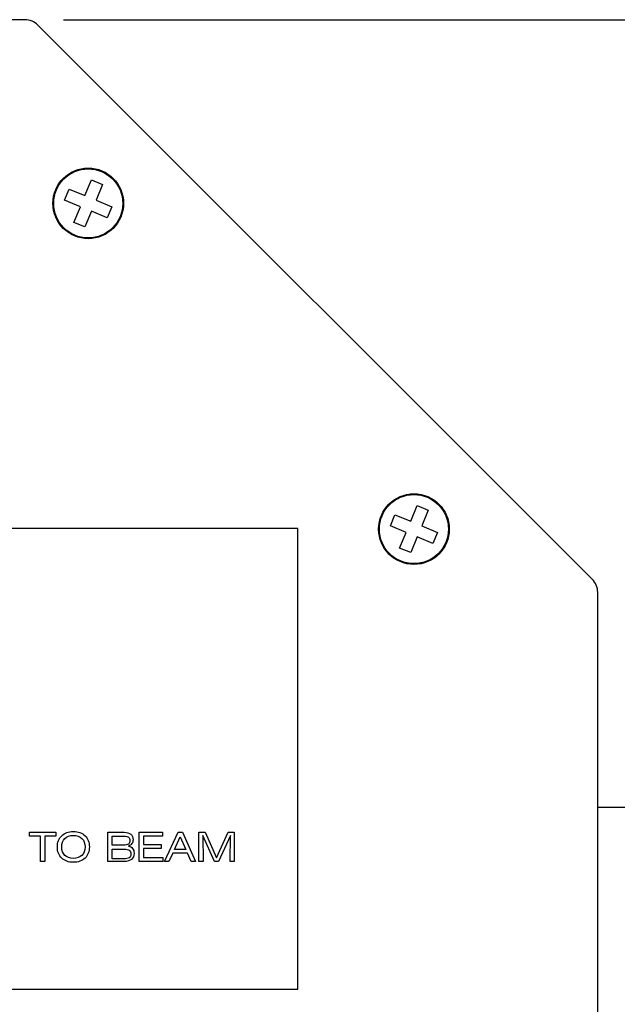
# Model space of a CAD drawing. Units: inches. Extents: x 0.6 to 16.4, y 0.7 to 10.3.
# Drawn here: x 14.3 to 15.2, y 5.1 to 6.7 of the extents above; entities that cross this region are included whole.
import ezdxf
from ezdxf.enums import TextEntityAlignment as Align

# ---------------------------------------------------------------- set-up
doc = ezdxf.new("R2010")
doc.units = ezdxf.units.IN
doc.header["$MEASUREMENT"] = 0
doc.layers.add('Default', color=7, linetype='Continuous')
doc.layers.add('DV5_Default', color=7, linetype='Continuous')
doc.styles.add('SEACAD_Arial', font='arial.ttf')
doc.dimstyles.new('SMP', dxfattribs={"dimtxt": 0.125, "dimasz": 0.125, "dimexe": 0.0625, "dimexo": 0.0625, "dimgap": 0.0625, "dimtad": 0, "dimtih": 1, "dimtoh": 1, "dimlfac": 2, "dimzin": 4, "dimdsep": 46, "dimtxsty": 'SEACAD_Arial', "dimblk1": '_SE_FILLED', "dimblk2": '_SE_FILLED', "dimsah": 1, "dimcen": 0.0625, "dimadec": 0, "dimazin": 0, "dimtfac": 1, "dimtofl": 0, "dimtmove": 0, "dimatfit": 3, "dimfxl": 0, "dimtolj": 1, "dimtzin": 4, "dimarcsym": 0})

# ---------------------------------------------------------------- blocks, each defined once
blk = doc.blocks.new('DMBLK5')
at = {"layer": 'Default', "linetype": 'Continuous'}
for points in [[(15.7671, 6.5285), (15.7463, 6.6535), (15.7254, 6.5285)], [(15.7671, 4.8035), (15.7254, 4.8035), (15.7463, 4.6785)]]:
    blk.add_hatch(color=7, dxfattribs=at).paths.add_polyline_path(points)
at = {"layer": 'Default', "color": 7, "linetype": 'Continuous'}
for p, q in [((14.3342, 6.6535), (15.8088, 6.6535)), ((15.7463, 6.6535), (15.7463, 5.7722)), ((15.7463, 5.5597), (15.7463, 4.6785)), ((15.2367, 4.6785), (15.8088, 4.6785))]:
    blk.add_line(p, q, dxfattribs=at)
at = {"layer": 'Default', "color": 7, "linetype": 'Continuous', "style": 'SEACAD_Arial'}
blk.add_text('3.95', height=0.125, dxfattribs=at).set_placement((15.5751, 5.7285), align=Align.TOP_LEFT)
blk = doc.blocks.new('_SE_FILLED')
at = {"color": 0}
blk.add_line((0, 0), (-1, 0), dxfattribs=at)
blk.add_solid([(0, 0), (-1, -0.1665), (-1, 0.1665), (0, 0)], dxfattribs=at)
blk = doc.blocks.new('SE4')
at = {"layer": 'DV5_Default', "color": 7, "linetype": 'Continuous'}
for p, q in [((14.2717, 6.6535), (13.0142, 6.6535)), ((15.1954, 5.7423), (14.2929, 6.6447)), ((14.3694, 6.367), (14.38, 6.3927)), ((14.38, 6.3927), (14.3981, 6.3853)), ((14.3981, 6.3853), (14.3874, 6.3595)), ((14.3363, 6.3596), (14.3437, 6.3776)), ((14.3437, 6.3776), (14.3694, 6.367)), ((14.3619, 6.349), (14.3363, 6.3596)), ((14.3513, 6.3235), (14.3619, 6.349)), ((14.3874, 6.3595), (14.413, 6.3489)), ((14.3799, 6.3415), (14.3693, 6.316)), ((14.4056, 6.3309), (14.3799, 6.3415)), ((14.413, 6.3489), (14.4056, 6.3309)), ((14.3693, 6.316), (14.3513, 6.3235)), ((14.8997, 5.8367), (14.9104, 5.8624)), ((14.9104, 5.8624), (14.9284, 5.8549)), ((14.9284, 5.8549), (14.9177, 5.8292)), ((14.8666, 5.8293), (14.8741, 5.8473)), ((14.8741, 5.8473), (14.8997, 5.8367)), ((14.716, 5.8251), (13.216, 5.8251)), ((14.716, 5.0751), (14.716, 5.8251)), ((14.8922, 5.8187), (14.8666, 5.8293)), ((14.9177, 5.8292), (14.9434, 5.8186)), ((14.8816, 5.7931), (14.8922, 5.8187)), ((14.9102, 5.8112), (14.8997, 5.7857)), ((14.9359, 5.8006), (14.9102, 5.8112)), ((14.9434, 5.8186), (14.9359, 5.8006)), ((14.8997, 5.7857), (14.8816, 5.7931)), ((15.2042, 4.7085), (15.2042, 5.7211)), ((15.2837, 5.3709), (15.2042, 5.3709)), ((14.2792, 5.3241), (14.2792, 5.3303)), ((14.2792, 5.3303), (14.322, 5.3303)), ((14.2972, 5.3241), (14.2792, 5.3241)), ((14.2972, 5.2828), (14.2972, 5.3241)), ((14.322, 5.3241), (14.3039, 5.3241)), ((14.3039, 5.3241), (14.3039, 5.2828)), ((14.322, 5.3303), (14.322, 5.3241)), ((14.4067, 5.3303), (14.4332, 5.3303)), ((14.4067, 5.2828), (14.4067, 5.3303)), ((14.4138, 5.3095), (14.4138, 5.324)), ((14.4138, 5.324), (14.4331, 5.324)), ((14.4578, 5.2828), (14.4578, 5.3303)), ((14.4578, 5.3303), (14.4956, 5.3303)), ((14.4956, 5.3242), (14.4645, 5.3242)), ((14.4645, 5.3242), (14.4645, 5.3102)), ((14.4956, 5.3303), (14.4956, 5.3242)), ((14.4987, 5.2828), (14.5213, 5.3303)), ((14.5213, 5.3303), (14.5283, 5.3303)), ((14.5283, 5.3303), (14.5494, 5.2828)), ((14.555, 5.2828), (14.555, 5.3303)), ((14.555, 5.3303), (14.5652, 5.3303)), ((14.5801, 5.2828), (14.5612, 5.3253)), ((14.5612, 5.3253), (14.5616, 5.2828)), ((14.5652, 5.3303), (14.5835, 5.2889)), ((14.5835, 5.2889), (14.6023, 5.3303)), ((14.6061, 5.3253), (14.5869, 5.2828)), ((14.6023, 5.3303), (14.6123, 5.3303)), ((14.6058, 5.2828), (14.6061, 5.3253)), ((14.6123, 5.3303), (14.6123, 5.2828)), ((14.4316, 5.3095), (14.4138, 5.3095)), ((14.4645, 5.3102), (14.4937, 5.3102)), ((14.4937, 5.3102), (14.4937, 5.304)), ((14.515, 5.3025), (14.5246, 5.3228)), ((14.5246, 5.3228), (14.5336, 5.3025)), ((14.4138, 5.2871), (14.4138, 5.303)), ((14.4138, 5.303), (14.4332, 5.303)), ((14.4937, 5.304), (14.4645, 5.304)), ((14.4645, 5.304), (14.4645, 5.2892)), ((14.5122, 5.2964), (14.5058, 5.2828)), ((14.5364, 5.2964), (14.5122, 5.2964)), ((14.5336, 5.3025), (14.515, 5.3025)), ((14.5425, 5.2828), (14.5364, 5.2964)), ((14.3039, 5.2828), (14.2972, 5.2828)), ((14.4325, 5.2828), (14.4067, 5.2828)), ((14.4322, 5.2871), (14.4138, 5.2871)), ((14.496, 5.2828), (14.4578, 5.2828)), ((14.4645, 5.2892), (14.496, 5.2892)), ((14.496, 5.2892), (14.496, 5.2828)), ((14.5058, 5.2828), (14.4987, 5.2828)), ((14.5494, 5.2828), (14.5425, 5.2828)), ((14.5616, 5.2828), (14.555, 5.2828)), ((14.5869, 5.2828), (14.5801, 5.2828)), ((14.6123, 5.2828), (14.6058, 5.2828)), ((13.216, 5.0751), (14.716, 5.0751))]:
    blk.add_line(p, q, dxfattribs=at)
for centre, radius in [((14.3747, 6.3544), 0.0575), ((14.3747, 6.3544), 0.0562), ((14.905, 5.824), 0.0575), ((14.905, 5.824), 0.0562)]:
    blk.add_circle(centre, radius, dxfattribs=at)
for centre, start, end in [((14.2717, 6.6235), 45, 90), ((15.1742, 5.7211), 0, 45)]:
    blk.add_arc(centre, 0.03, start, end, dxfattribs=at)
for points in [[(14.3245, 5.3065), (14.3245, 5.3142), (14.3268, 5.3203), (14.3315, 5.3248)], [(14.4332, 5.3303), (14.4378, 5.3303), (14.4413, 5.3293), (14.4438, 5.3272)], [(14.3315, 5.3065), (14.3315, 5.3124), (14.3332, 5.317), (14.3365, 5.3203)], [(14.4457, 5.3119), (14.4445, 5.3102), (14.4426, 5.3088), (14.4401, 5.3078)], [(14.3315, 5.2883), (14.3268, 5.2928), (14.3245, 5.2989), (14.3245, 5.3065)], [(14.3365, 5.2928), (14.3332, 5.2961), (14.3315, 5.3007), (14.3315, 5.3065)], [(14.4332, 5.303), (14.437, 5.303), (14.4398, 5.3023), (14.4415, 5.301)], [(14.4413, 5.2889), (14.4394, 5.2877), (14.4364, 5.2871), (14.4322, 5.2871)], [(14.4452, 5.2862), (14.4425, 5.2839), (14.4383, 5.2828), (14.4325, 5.2828)]]:
    blk.add_open_spline(points, degree=3, dxfattribs=at)
for points, knots in [([(14.3315, 5.3248), (14.3362, 5.3293), (14.3425, 5.3315), (14.3585, 5.3315), (14.3649, 5.3293), (14.3695, 5.3248)], [0, 0, 0, 0, 0.50042, 0.50042, 1, 1, 1, 1]), ([(14.3365, 5.3203), (14.3399, 5.3236), (14.3445, 5.3252), (14.3565, 5.3252), (14.3612, 5.3236), (14.3645, 5.3203)], [0, 0, 0, 0, 0.499439, 0.499439, 1, 1, 1, 1]), ([(14.3695, 5.3248), (14.3742, 5.3203), (14.3765, 5.3142), (14.3765, 5.2989), (14.3742, 5.2928), (14.3695, 5.2883)], [0, 0, 0, 0, 0.5, 0.5, 1, 1, 1, 1]), ([(14.4331, 5.324), (14.4364, 5.324), (14.4389, 5.3234), (14.4419, 5.3211), (14.4427, 5.3193), (14.4427, 5.3142), (14.4418, 5.3123), (14.4385, 5.3101), (14.4356, 5.3095), (14.4316, 5.3095)], [0, 0, 0, 0, 0.245879, 0.245879, 0.491758, 0.491758, 0.745879, 0.745879, 1, 1, 1, 1]), ([(14.4438, 5.3272), (14.4463, 5.3251), (14.4476, 5.3221), (14.4476, 5.3158), (14.447, 5.3137), (14.4457, 5.3119)], [0, 0, 0, 0, 0.603376, 0.603376, 1, 1, 1, 1]), ([(14.3645, 5.3203), (14.3679, 5.317), (14.3696, 5.3124), (14.3696, 5.3007), (14.3679, 5.2961), (14.3645, 5.2928)], [0, 0, 0, 0, 0.501147, 0.501147, 1, 1, 1, 1]), ([(14.4401, 5.3078), (14.4431, 5.3073), (14.4454, 5.306), (14.4485, 5.3021), (14.4493, 5.2996), (14.4493, 5.2919), (14.448, 5.2884), (14.4452, 5.2862)], [0, 0, 0, 0, 0.281796, 0.281796, 0.563591, 0.563591, 1, 1, 1, 1]), ([(14.3645, 5.2928), (14.3612, 5.2895), (14.3565, 5.2879), (14.3446, 5.2879), (14.3399, 5.2895), (14.3365, 5.2928)], [0, 0, 0, 0, 0.5, 0.5, 1, 1, 1, 1]), ([(14.4415, 5.301), (14.4432, 5.2997), (14.4441, 5.2975), (14.4441, 5.292), (14.4432, 5.2901), (14.4413, 5.2889)], [0, 0, 0, 0, 0.522959, 0.522959, 1, 1, 1, 1]), ([(14.3695, 5.2883), (14.3648, 5.2838), (14.3585, 5.2815), (14.3425, 5.2815), (14.3362, 5.2838), (14.3315, 5.2883)], [0, 0, 0, 0, 0.50042, 0.50042, 1, 1, 1, 1])]:
    blk.add_open_spline(points, degree=3, knots=knots, dxfattribs=at)

msp = doc.modelspace()

# ---------------------------------------------------------------- block references
at = {"layer": 'Default'}
msp.add_blockref('SE4', (0, 0), dxfattribs=at)

# ---------------------------------------------------------------- dimensions: what is measured, and where the dimension line sits
at = {"layer": 'Default', "color": 7, "linetype": 'Continuous'}
dim = msp.add_linear_dim(base=(15.7463, 4.6785), p1=(14.2717, 6.6535), p2=(15.1742, 4.6785), angle=90, text='\\A1;<>', dimstyle='SMP', dxfattribs=at)
dim.commit()
dim.dimension.update_dxf_attribs({"geometry": 'DMBLK5', "text_midpoint": (15.7463, 5.666), "dimtype": 160})

doc.saveas('drawing.dxf')
